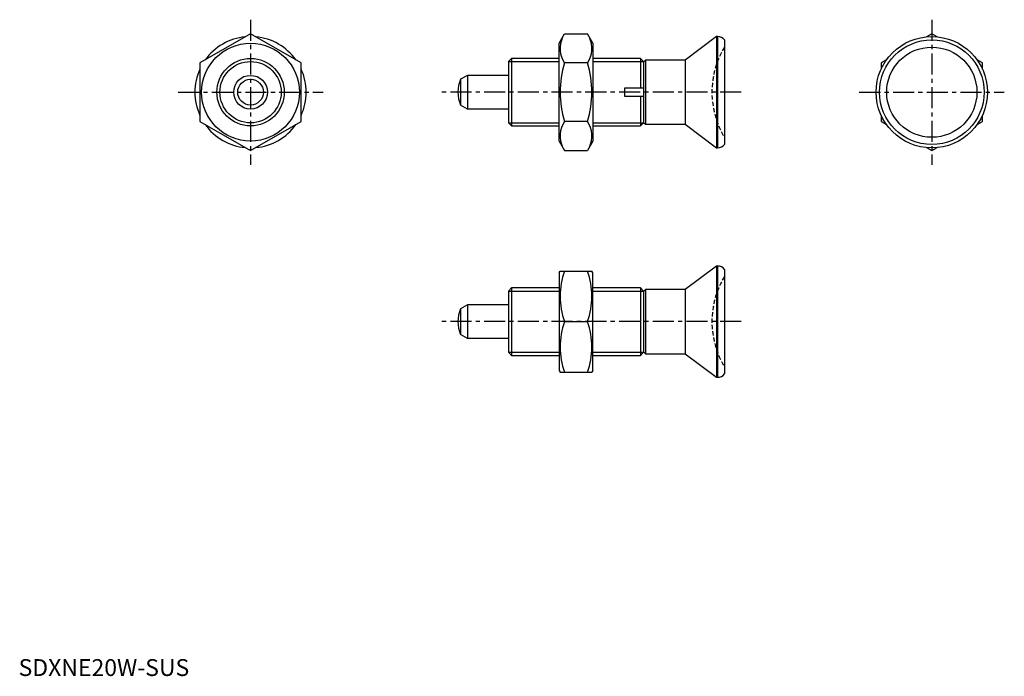
# Model space of a CAD drawing. Extents: x 0 to 292, y 0 to 195.
import ezdxf

# ---------------------------------------------------------------- set-up
doc = ezdxf.new("R2010")
doc.units = 0
doc.header["$LTSCALE"] = 5
doc.header["$MEASUREMENT"] = 0
doc.linetypes.add('CENTER', pattern=[2, 1.25, -0.25, 0.25, -0.25])
doc.linetypes.add('HIDDEN', pattern=[0.375, 0.25, -0.125])
doc.layers.get('0').update_dxf_attribs({"linetype": 'CONTINUOUS'})
for name, color, linetype in [('1', 1, 'CENTER'), ('2', 2, 'HIDDEN'), ('3', 3, 'CONTINUOUS')]:
    doc.layers.add(name, color=color, linetype=linetype)
doc.styles.add('Standard1', font='arial.ttf')

msp = doc.modelspace()

# ---------------------------------------------------------------- linework, layer by layer
for p, q in [((68.78, 190.41), (53.78, 181.75)), ((83.78, 181.75), (68.78, 190.41)), ((160.28, 187.59), (161.9, 190.41)), ((161.9, 190.41), (168.65, 190.41)), ((170.28, 187.59), (168.65, 190.41)), ((270.78, 190.41), (269.23, 189.52)), ((272.32, 189.52), (270.78, 190.41)), ((160.28, 158.59), (160.28, 187.59)), ((170.28, 187.59), (170.28, 158.59)), ((206.97, 189.59), (197.68, 182.59)), ((207.28, 189.59), (206.97, 189.59)), ((206.97, 189.59), (206.97, 156.59)), ((207.28, 189.59), (207.28, 156.59)), ((209.28, 188.59), (209.28, 157.59)), ((53.78, 181.75), (53.78, 164.43)), ((83.78, 164.43), (83.78, 181.75)), ((146.2, 183.09), (145.28, 182.17)), ((145.28, 182.17), (145.28, 164.01)), ((160.28, 183.09), (146.2, 183.09)), ((146.2, 183.09), (146.2, 163.09)), ((168.65, 181.75), (161.9, 181.75)), ((184.36, 183.09), (170.28, 183.09)), ((185.28, 182.17), (184.36, 183.09)), ((184.36, 183.09), (184.36, 174.34)), ((185.84, 182.59), (185.28, 182.02)), ((185.28, 182.17), (185.28, 174.34)), ((185.28, 182.02), (185.28, 164.15)), ((197.68, 182.59), (185.84, 182.59)), ((185.84, 182.59), (185.84, 163.59)), ((197.68, 182.59), (197.68, 163.59)), ((257.32, 182.64), (255.78, 181.75)), ((255.78, 181.75), (255.78, 179.96)), ((285.78, 181.75), (284.23, 182.64)), ((285.78, 179.96), (285.78, 181.75)), ((133.08, 178.09), (131.04, 176.91)), ((131.04, 176.91), (131.04, 169.27)), ((133.08, 178.09), (133.08, 168.09)), ((145.28, 178.09), (133.08, 178.09)), ((179.78, 171.84), (179.78, 174.34)), ((179.78, 174.34), (184.36, 174.34)), ((184.36, 174.34), (185.28, 174.34)), ((184.36, 171.84), (179.78, 171.84)), ((184.36, 171.84), (184.36, 163.09)), ((185.28, 171.84), (184.36, 171.84)), ((185.28, 171.84), (185.28, 164.01)), ((133.08, 168.09), (131.04, 169.27)), ((145.28, 168.09), (133.08, 168.09)), ((53.78, 164.43), (68.78, 155.77)), ((68.78, 155.77), (83.78, 164.43)), ((145.28, 164.01), (146.2, 163.09)), ((168.65, 164.43), (161.9, 164.43)), ((184.36, 163.09), (185.28, 164.01)), ((185.28, 164.15), (185.84, 163.59)), ((185.84, 163.59), (197.68, 163.59)), ((197.68, 163.59), (206.97, 156.59)), ((255.78, 166.21), (255.78, 164.43)), ((255.78, 164.43), (257.32, 163.53)), ((284.23, 163.53), (285.78, 164.43)), ((285.78, 164.43), (285.78, 166.21)), ((146.2, 163.09), (160.28, 163.09)), ((170.28, 163.09), (184.36, 163.09)), ((160.28, 158.59), (161.9, 155.77)), ((170.28, 158.59), (168.65, 155.77)), ((161.9, 155.77), (168.65, 155.77)), ((206.97, 156.59), (207.28, 156.59)), ((269.23, 156.66), (270.78, 155.77)), ((270.78, 155.77), (272.32, 156.66)), ((160.28, 119.56), (160.57, 120.06)), ((160.57, 120.06), (169.99, 120.06)), ((170.28, 119.56), (169.99, 120.06)), ((206.97, 121.56), (197.68, 114.56)), ((206.97, 121.56), (206.97, 88.56)), ((207.28, 121.56), (206.97, 121.56)), ((207.28, 121.56), (207.28, 88.56)), ((209.28, 120.56), (209.28, 89.56)), ((160.28, 119.56), (160.28, 90.56)), ((170.28, 90.56), (170.28, 119.56)), ((146.2, 115.06), (145.28, 114.14)), ((145.28, 114.14), (145.28, 95.98)), ((160.28, 115.06), (146.2, 115.06)), ((146.2, 115.06), (146.2, 95.06)), ((184.36, 115.06), (170.28, 115.06)), ((184.36, 115.06), (184.36, 95.06)), ((185.28, 114.14), (184.36, 115.06)), ((185.84, 114.56), (185.28, 114)), ((185.28, 114.14), (185.28, 106.31)), ((185.28, 114), (185.28, 96.13)), ((185.84, 114.56), (185.84, 95.56)), ((197.68, 114.56), (185.84, 114.56)), ((197.68, 114.56), (197.68, 95.56)), ((133.08, 110.06), (131.04, 108.88)), ((131.04, 108.88), (131.04, 101.24)), ((145.28, 110.06), (133.08, 110.06)), ((133.08, 110.06), (133.08, 100.06)), ((161.9, 105.06), (168.65, 105.06)), ((185.28, 103.81), (185.28, 95.98)), ((133.08, 100.06), (131.04, 101.24)), ((145.28, 100.06), (133.08, 100.06)), ((145.28, 95.98), (146.2, 95.06)), ((146.2, 95.06), (160.28, 95.06)), ((170.28, 95.06), (184.36, 95.06)), ((184.36, 95.06), (185.28, 95.98)), ((185.28, 96.13), (185.84, 95.56)), ((185.84, 95.56), (197.68, 95.56)), ((197.68, 95.56), (206.97, 88.56)), ((160.28, 90.56), (160.57, 90.06)), ((170.28, 90.56), (169.99, 90.06)), ((160.57, 90.06), (169.99, 90.06)), ((206.97, 88.56), (207.28, 88.56))]:
    msp.add_line(p, q)
for points in [[(184.36, 174.34), (184.52, 174.34), (184.83, 174.34), (185.13, 174.34), (185.28, 174.34)], [(185.28, 171.84), (185.13, 171.84), (184.83, 171.84), (184.52, 171.84), (184.36, 171.84)]]:
    msp.add_lwpolyline(points)
for centre, radius in [((68.78, 173.09), 14.5), ((270.78, 173.09), 16.5), ((270.78, 173.09), 15.5), ((270.78, 173.09), 13.37), ((68.78, 173.09), 10), ((68.78, 173.09), 5), ((68.78, 173.09), 3.82)]:
    msp.add_circle(centre, radius)
for centre, radius, start, end in [((162.32, 186.08), 7.67, 34.3842, 34.3842), ((168.23, 186.08), 7.67, 145.6158, 145.6158), ((68.78, 173.09), 16.5, 95.38, 144.62), ((68.78, 173.09), 16.5, 35.38, 84.62), ((168.23, 186.08), 7.67, 154.3842, 214.3842), ((162.32, 186.08), 7.67, 325.6158, 25.6158), ((207.28, 187.09), 2.5, 36.8699, 90), ((189.23, 173.09), 28.66, 162.412, 197.588), ((141.33, 173.09), 28.66, 342.412, 17.588), ((68.78, 173.09), 16.5, 155.38, 204.62), ((68.78, 173.09), 16.5, 335.38, 24.62), ((140.28, 173.09), 10, 157.532, 202.468), ((162.32, 160.1), 7.67, 325.6158, 325.6158), ((168.23, 160.1), 7.67, 214.3842, 214.3842), ((68.78, 173.09), 16.5, 215.38, 264.62), ((68.78, 173.09), 16.5, 275.38, 324.62), ((168.23, 160.1), 7.67, 145.6158, 205.6158), ((162.32, 160.1), 7.67, 334.3842, 34.3842), ((207.28, 159.09), 2.5, 270, 323.1301), ((182.23, 112.56), 21.66, 159.7438, 200.2562), ((148.33, 112.56), 21.66, 339.7438, 20.2562), ((207.28, 119.06), 2.5, 36.8699, 90), ((140.28, 105.06), 10, 157.532, 202.468), ((182.23, 97.56), 21.66, 159.7438, 200.2562), ((148.33, 97.56), 21.66, 339.7438, 20.2562), ((207.28, 91.06), 2.5, 270, 323.1301)]:
    msp.add_arc(centre, radius, start, end)
at = {"layer": '1'}
for p, q in [((68.78, 194.59), (68.78, 151.59)), ((270.78, 194.59), (270.78, 151.59)), ((47.28, 173.09), (90.28, 173.09)), ((214.28, 173.09), (125.28, 173.09)), ((249.28, 173.09), (292.28, 173.09)), ((214.28, 105.06), (125.28, 105.06))]:
    msp.add_line(p, q, dxfattribs=at)
at = {"layer": '2'}
for centre in [(231.58, 173.09), (231.58, 105.06)]:
    msp.add_arc(centre, 26, 149.0585, 210.9415, dxfattribs=at)
at = {"layer": '3'}
for p, q in [((145.28, 182.17), (160.28, 182.17)), ((170.28, 182.17), (185.28, 182.17)), ((145.28, 164.01), (160.28, 164.01)), ((170.28, 164.01), (185.28, 164.01)), ((145.28, 114.14), (160.28, 114.14)), ((170.28, 114.14), (185.28, 114.14)), ((145.28, 95.98), (160.28, 95.98)), ((170.28, 95.98), (185.28, 95.98))]:
    msp.add_line(p, q, dxfattribs=at)
msp.add_circle((68.78, 173.09), 9.08, dxfattribs=at)

# ---------------------------------------------------------------- texts
at = {"color": 3, "style": 'Standard1'}
msp.add_text('SDXNE20W-SUS', height=5, dxfattribs=at).set_placement((0, 0))

doc.saveas('drawing.dxf')
